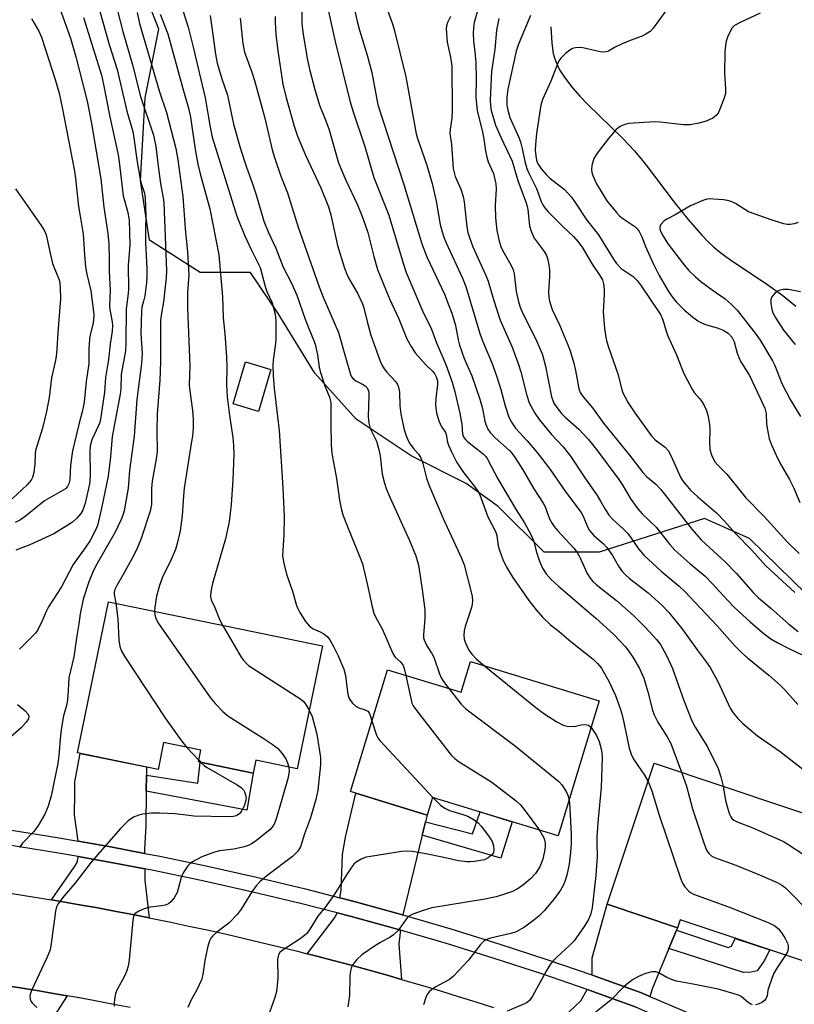
# Model space of a CAD drawing. Units: inches. Extents: x 1243769 to 1249769, y 553452 to 557453.
# Drawn here: x 1245751 to 1245957, y 556363 to 556625 of the extents above; entities that cross this region are included whole.
import ezdxf

# ---------------------------------------------------------------- set-up
doc = ezdxf.new("R2010")
doc.units = ezdxf.units.IN
doc.header["$MEASUREMENT"] = 0
for name, color, linetype in [('BLDG-Footprint', 5, 'Continuous'), ('CULTRL-Pad', 6, 'Continuous'), ('HYDRO-Single Line Stream', 4, 'Continuous'), ('NTRL-Trees', 3, 'Continuous'), ('TRANS-Driveway', 251, 'Continuous'), ('TRANS-Non Street Sidewalk', 7, 'Continuous'), ('TRANS-Road', 130, 'Continuous'), ('TRANS-Street Sidewalk', 7, 'Continuous'), ('Undefined', 1, 'Continuous')]:
    doc.layers.add(name, color=color, linetype=linetype)

msp = doc.modelspace()

# ---------------------------------------------------------------- linework, layer by layer
at = {"layer": 'BLDG-Footprint'}
for points, elevation in [([(1245831.83, 556458.6), (1245825.09, 556425.87), (1245814.03, 556428.14), (1245813.32, 556424.72), (1245798.8, 556427.71), (1245799.46, 556430.87), (1245789.54, 556432.91), (1245788.06, 556425.73), (1245766.6, 556430.14), (1245774.86, 556470.32)], 493.08), ([(1245871.19, 556454.39), (1245905.44, 556443.99), (1245894.53, 556408.08), (1245861.11, 556418.24), (1245859.69, 556413.58), (1245839.25, 556419.8), (1245849.1, 556452.22), (1245868.72, 556446.26)], 484.8), ([(1245973.32, 556409.57), (1245961.47, 556374.15), (1245926.97, 556385.69), (1245926.28, 556383.61), (1245907.54, 556389.87), (1245920.09, 556427.38)], 478.96)]:
    msp.add_lwpolyline(points, close=True, dxfattribs=dict(at, elevation=elevation))
at = {"layer": 'CULTRL-Pad'}
msp.add_lwpolyline([(1245818.08, 556532.12), (1245814.78, 556520.94), (1245808, 556522.94), (1245811.3, 556534.12)], close=True, dxfattribs=at)
at = {"layer": 'HYDRO-Single Line Stream'}
msp.add_lwpolyline([(1245892.59, 556623.24), (1245892.88, 556618.93), (1245893.23, 556616.16), (1245893.45, 556615.25), (1245893.87, 556614.02), (1245894.93, 556611.84), (1245896.35, 556609.62), (1245898.33, 556607.06), (1245900.3, 556604.82), (1245902.42, 556602.59), (1245911.64, 556593.63), (1245914.81, 556590.27), (1245917.65, 556586.77), (1245925.43, 556576.65), (1245929.11, 556572.03), (1245932.7, 556567.88), (1245934.42, 556566.1), (1245935.83, 556564.76), (1245937.83, 556563.13), (1245940.16, 556561.42), (1245950.33, 556554.62), (1245954.31, 556551.8), (1245957.8, 556548.98)], dxfattribs=at)
at = {"layer": 'NTRL-Trees'}
msp.add_lwpolyline([(1245987.26, 556446.33), (1245945.42, 556487.17), (1245933.49, 556492.46), (1245905.43, 556483.48), (1245890.78, 556483.48), (1245878.57, 556495.69), (1245870.03, 556501.79), (1245855.38, 556509.12), (1245840.73, 556518.88), (1245829.75, 556531.09), (1245819.98, 556546.96), (1245812.66, 556557.94), (1245799.23, 556557.94), (1245785.8, 556566.49), (1245783.36, 556582.36), (1245784.58, 556604.33), (1245788.24, 556622.64), (1245777.26, 556650.72)], dxfattribs=at)
at = {"layer": 'TRANS-Driveway'}
for points in [[(1245784.98, 556424.19), (1245784.92, 556419.94), (1245784.78, 556410.6), (1245784.47, 556404.61), (1245784.48, 556403.39), (1245774.91, 556405.22), (1245766.77, 556406.64), (1245765.79, 556413.67), (1245765.91, 556419.38), (1245765.91, 556422.41), (1245767.35, 556429.99), (1245785.01, 556426.36)], [(1245859.24, 556411.74), (1245858.38, 556408.25), (1245853.16, 556387.07), (1245853.16, 556387.02), (1245853.13, 556387.03), (1245840.22, 556390.58), (1245836.44, 556391.55), (1245836.82, 556393.63), (1245837.11, 556403.07), (1245837.93, 556407.73), (1245840.64, 556419.37), (1245859.69, 556413.58)], [(1245784.52, 556399.25), (1245784.55, 556396.25), (1245785.66, 556386.25), (1245781.74, 556387.02), (1245776.89, 556387.95), (1245772.03, 556388.86), (1245767.17, 556389.73), (1245762.3, 556390.57), (1245759.72, 556391.01), (1245765.76, 556399.72), (1245766.52, 556400.94), (1245766.81, 556402.34), (1245766.81, 556402.51), (1245774.18, 556401.23)], [(1245925.99, 556382.92), (1245924.01, 556378.12), (1245919.65, 556367.55), (1245918.96, 556365.32), (1245916.74, 556366.25), (1245904.15, 556370.81), (1245903.47, 556371.04), (1245903.57, 556371.51), (1245903.6, 556375.62), (1245907.54, 556389.87), (1245926.28, 556383.61)], [(1245852.56, 556382.96), (1245852.47, 556382.3), (1245852.12, 556379.27), (1245852.81, 556369.86), (1245848.98, 556370.96), (1245844.23, 556372.29), (1245839.46, 556373.6), (1245834.69, 556374.87), (1245829.91, 556376.12), (1245827.74, 556376.68), (1245834.9, 556386.05), (1245835.65, 556387.28), (1245835.7, 556387.54), (1245839.17, 556386.65), (1245852.02, 556383.12)], [(1245763.88, 556365.49), (1245758.36, 556356.97), (1245756.81, 556353.19), (1245756, 556353.34), (1245745.71, 556355.03), (1245738.84, 556356.01), (1245738.14, 556359.13), (1245734.37, 556370.13), (1245736.82, 556369.79), (1245741.7, 556369.09), (1245746.58, 556368.35), (1245751.46, 556367.59), (1245756.33, 556366.79), (1245761.19, 556365.96)], [(1245918.32, 556361.18), (1245918.25, 556360.44), (1245918.6, 556347.78), (1245914.64, 556349.29), (1245910.01, 556351.02), (1245905.37, 556352.72), (1245900.73, 556354.39), (1245896.07, 556356.04), (1245893.05, 556357.09), (1245900.54, 556364.12), (1245902.23, 556367.17), (1245902.8, 556366.98), (1245915.26, 556362.47)]]:
    msp.add_lwpolyline(points, close=True, dxfattribs=at)
at = {"layer": 'TRANS-Non Street Sidewalk'}
for points in [[(1245784.92, 556419.94), (1245784.98, 556424.19), (1245798.63, 556422.07), (1245799.24, 556427.62), (1245813.32, 556424.72), (1245811.67, 556414.88)], [(1245858.38, 556408.25), (1245859.24, 556411.74), (1245871.73, 556408.62), (1245873.73, 556414.4), (1245882.3, 556411.8), (1245879.3, 556402.15)], [(1245924.01, 556378.12), (1245925.99, 556382.92), (1245939.73, 556378.3), (1245940.64, 556378.7), (1245941.66, 556380.77), (1245950.88, 556377.69), (1245949.38, 556374.79), (1245947.47, 556372.17), (1245945.86, 556371.77), (1245943.85, 556371.67)]]:
    msp.add_lwpolyline(points, close=True, dxfattribs=at)
at = {"layer": 'TRANS-Road'}
for points in [[(1245747.67, 556392.93), (1245752.55, 556392.17), (1245757.43, 556391.39), (1245759.72, 556391.01), (1245762.3, 556390.57), (1245767.17, 556389.73), (1245772.03, 556388.86), (1245776.89, 556387.95), (1245781.74, 556387.02), (1245785.66, 556386.25), (1245786.59, 556386.07), (1245791.43, 556385.08), (1245796.26, 556384.06), (1245801.09, 556383.01), (1245805.91, 556381.94), (1245810.72, 556380.83), (1245815.53, 556379.7), (1245820.33, 556378.54), (1245825.13, 556377.34), (1245827.74, 556376.68), (1245829.91, 556376.12), (1245834.69, 556374.87), (1245839.46, 556373.6), (1245844.23, 556372.29), (1245848.98, 556370.96), (1245852.81, 556369.86), (1245853.73, 556369.59), (1245858.47, 556368.2), (1245863.2, 556366.78), (1245867.92, 556365.33), (1245872.63, 556363.85), (1245877.34, 556362.35)], [(1245780.59, 556362.34), (1245775.75, 556363.29), (1245770.9, 556364.21), (1245766.05, 556365.1), (1245763.88, 556365.49), (1245761.19, 556365.96), (1245756.33, 556366.79), (1245751.46, 556367.59), (1245746.58, 556368.35)]]:
    msp.add_lwpolyline(points, dxfattribs=at)
at = {"layer": 'TRANS-Street Sidewalk'}
for points in [[(1245748.5, 556409.62), (1245761.72, 556407.53), (1245766.77, 556406.64), (1245774.91, 556405.22), (1245784.48, 556403.39), (1245788.06, 556402.71), (1245801.17, 556399.98), (1245814.23, 556397.05), (1245827.25, 556393.92), (1245836.44, 556391.55), (1245840.22, 556390.58), (1245853.13, 556387.03), (1245853.16, 556387.02), (1245865.98, 556383.28), (1245878.77, 556379.32), (1245891.49, 556375.16), (1245903.47, 556371.04), (1245904.15, 556370.81), (1245916.74, 556366.25), (1245918.96, 556365.32), (1245932.98, 556359.4)], [(1245915.26, 556362.47), (1245902.8, 556366.98), (1245902.23, 556367.17), (1245890.2, 556371.31), (1245877.54, 556375.45), (1245864.81, 556379.39), (1245852.56, 556382.96), (1245852.02, 556383.12), (1245839.17, 556386.65), (1245835.7, 556387.54), (1245826.27, 556389.98), (1245813.31, 556393.1), (1245800.31, 556396.01), (1245787.27, 556398.72), (1245784.52, 556399.25), (1245774.18, 556401.23), (1245766.81, 556402.51), (1245761.06, 556403.52), (1245747.9, 556405.61)]]:
    msp.add_lwpolyline(points, dxfattribs=at)
at = {"layer": 'Undefined'}
for p, q in [((1245795.61, 556431.66, 494), (1245798.9, 556428.16, 494)), ((1245798.9, 556428.16, 494), (1245799.47, 556427.57, 494))]:
    msp.add_line(p, q, dxfattribs=at)
for points, elevation in [([(1245837.49, 556640.66), (1245841.05, 556624.64), (1245841.65, 556622.34), (1245843.67, 556615.75), (1245844.95, 556611.13), (1245846.58, 556602.51), (1245853.45, 556581.31), (1245858.22, 556565.5), (1245859.55, 556562.06), (1245864.24, 556552.13), (1245865.3, 556549.55), (1245866.22, 556547.04), (1245867.19, 556543.77), (1245867.9, 556539.99), (1245868.25, 556538.57), (1245869.5, 556535.03), (1245871.53, 556530.41), (1245873.68, 556524.19), (1245874.37, 556521.73), (1245874.99, 556518.38), (1245875.33, 556517.28), (1245875.8, 556516.23), (1245876.45, 556515.35), (1245877.78, 556513.94), (1245881.54, 556510.56), (1245882.18, 556509.83), (1245883.05, 556508.61), (1245885.12, 556505.43), (1245888.08, 556500.33), (1245890.58, 556496.51), (1245891.05, 556495.53), (1245892.25, 556492.37), (1245892.9, 556491.13), (1245893.45, 556490.33), (1245894.38, 556489.23), (1245898.66, 556484.59), (1245899.62, 556483.39), (1245900.29, 556482.18), (1245902.28, 556477.81), (1245903.01, 556476.61), (1245903.8, 556475.73), (1245904.67, 556474.93), (1245910.05, 556470.65), (1245914.65, 556466.61), (1245917.71, 556463.57), (1245920.74, 556460.28), (1245921.74, 556458.98), (1245923.39, 556456.05), (1245925, 556452.6), (1245927.97, 556444.04), (1245930.08, 556438.64), (1245930.98, 556436.97), (1245934.25, 556431.76), (1245937.08, 556425.95), (1245937.85, 556423.72), (1245938.44, 556421.24)], 476), ([(1245831.42, 556636.22), (1245835.17, 556619.34), (1245839.13, 556603.6), (1245839.99, 556600.61), (1245843.04, 556591.44), (1245845.46, 556583.19), (1245849.44, 556573.15), (1245853.27, 556560.38), (1245854.1, 556557.87), (1245858.46, 556547.72), (1245860.78, 556542.86), (1245862.14, 556539.22), (1245864.64, 556533.45), (1245866.34, 556528.69), (1245867.05, 556526.18), (1245868.31, 556520.8), (1245868.92, 556517.59), (1245869.11, 556514.94), (1245869.41, 556514.05), (1245869.84, 556513.44), (1245870.45, 556512.86), (1245874.59, 556509.69), (1245875.29, 556508.96), (1245875.75, 556508.28), (1245878.47, 556503.04), (1245883.36, 556494.76), (1245885.54, 556491.29), (1245887.3, 556488.23), (1245887.94, 556486.61), (1245888.73, 556483.52), (1245889.57, 556481.12), (1245890.35, 556479.28), (1245891.35, 556477.7), (1245892.63, 556476.26), (1245894.58, 556474.45), (1245904.57, 556465.93), (1245909.29, 556461.67), (1245910.89, 556460.05), (1245912.36, 556458.41), (1245913.24, 556457.3), (1245914.43, 556455.61), (1245916.14, 556452.58), (1245917.33, 556450.02), (1245918.42, 556446.36), (1245919.66, 556441.51), (1245920.1, 556440.22), (1245921.07, 556438.25), (1245923.53, 556434.41), (1245924.49, 556432.6), (1245927.35, 556424.95)], 478), ([(1245793.16, 556632.41), (1245796.07, 556623.14), (1245797.51, 556617.53), (1245800.55, 556604.4), (1245801.91, 556596.52), (1245802.48, 556593.86), (1245808.99, 556572.92), (1245811.04, 556567.84), (1245812.8, 556564.05), (1245815.18, 556559.23), (1245815.62, 556557.92), (1245816.52, 556554.18), (1245817.01, 556552.86), (1245818.39, 556549.8), (1245819.2, 556546.79), (1245819.38, 556545.08), (1245819.39, 556540.14), (1245819.29, 556538.99), (1245818.64, 556534.59), (1245818.61, 556533.14), (1245818.69, 556530.47), (1245818.93, 556527.07), (1245820.25, 556515.85), (1245821.26, 556500.63), (1245821.59, 556492.96), (1245821.49, 556488.04), (1245821.21, 556482.61), (1245821.32, 556481.48), (1245821.63, 556480.1), (1245822.36, 556477.35), (1245823.85, 556473.12), (1245824.91, 556469.3), (1245825.22, 556468.49), (1245825.76, 556467.43), (1245827.28, 556465.02), (1245828.33, 556463.81), (1245829.37, 556463.07), (1245831.18, 556462.32), (1245832.17, 556461.78), (1245833.07, 556461.09), (1245833.78, 556460.2), (1245834.77, 556458.43), (1245836.02, 556455.91), (1245837.5, 556452.38), (1245837.89, 556450.66), (1245838.45, 556446.24), (1245838.62, 556445.38), (1245838.89, 556444.56), (1245839.7, 556443.42), (1245840.74, 556442.47), (1245841.51, 556442.09), (1245843.18, 556441.58), (1245843.88, 556441.19), (1245844.19, 556440.8), (1245844.43, 556440.31), (1245844.98, 556438.67)], 488), ([(1245761.5, 556629.36), (1245764.71, 556620.22), (1245766.14, 556615.31), (1245769.18, 556603.45), (1245770.36, 556597.5), (1245772.8, 556582.86), (1245773.64, 556575.32), (1245774.69, 556568.28), (1245774.97, 556565.44), (1245775.07, 556561.62), (1245775.05, 556558.17), (1245775.3, 556553.17), (1245775.15, 556549), (1245775.25, 556548.02), (1245775.86, 556544.8), (1245775.91, 556543.68), (1245775.84, 556542.29), (1245775.31, 556538.84), (1245774.85, 556534.8), (1245774.03, 556529.98), (1245773.84, 556526.1), (1245772.76, 556518.89), (1245772.54, 556518.04), (1245772.23, 556517.24), (1245770.39, 556513.4), (1245769.94, 556511.77), (1245769.85, 556510.21), (1245770.01, 556504.35), (1245769.86, 556502.12), (1245769.55, 556500.42), (1245768.62, 556496.52), (1245768.03, 556494.72), (1245767.49, 556493.81), (1245766.46, 556492.59), (1245765.26, 556491.52), (1245764.08, 556490.69), (1245760.32, 556488.42), (1245753.96, 556485.44), (1245750.23, 556484.01)], 500), ([(1245873.49, 556629.04), (1245872.2, 556624.44), (1245871.99, 556622.97), (1245871.89, 556621.48), (1245872, 556619.54), (1245872.45, 556615.83), (1245872.6, 556613.58), (1245872.7, 556609.5), (1245872.64, 556604.54), (1245872.95, 556600.95), (1245874.39, 556595.29), (1245874.74, 556593.37), (1245875.18, 556590.23), (1245875.51, 556588.58), (1245875.93, 556587.3), (1245877.3, 556584.23), (1245877.96, 556581.52), (1245878.04, 556580.13), (1245877.78, 556575.74), (1245877.89, 556572.46), (1245878.2, 556569.05), (1245878.83, 556566.21), (1245879.25, 556564.85), (1245879.79, 556563.63), (1245881.92, 556559.96), (1245882.53, 556558.64), (1245882.79, 556557.51), (1245883.39, 556552.86), (1245884, 556550.06), (1245884.52, 556548.42), (1245885.21, 556546.81), (1245888.59, 556540.13), (1245889.74, 556537.55), (1245890.33, 556535.99), (1245891.12, 556532.95), (1245892.8, 556524.85), (1245893.02, 556524.08), (1245893.4, 556523.18), (1245894.14, 556521.96), (1245895.42, 556520.36), (1245896.42, 556519.4), (1245900.02, 556516.26), (1245902.57, 556513.5), (1245904.71, 556510.8), (1245910.71, 556502.87), (1245911.56, 556501.55), (1245913.83, 556497.62), (1245915.71, 556495), (1245916.88, 556493.66), (1245920.59, 556490.15), (1245924.23, 556485.56), (1245925.56, 556484.06), (1245929.53, 556480.48), (1245933.67, 556477.1), (1245935.54, 556475.17), (1245939.53, 556470.79), (1245941.37, 556468.92), (1245945.72, 556464.91), (1245949.38, 556461.81), (1245951.16, 556460.49), (1245952.8, 556459.46), (1245955.89, 556457.87), (1245959.31, 556456.3)], 470), ([(1245772.48, 556627.65), (1245775.03, 556618.58), (1245777.13, 556611.93), (1245779.7, 556600.86), (1245781.3, 556595.43), (1245781.71, 556593.14), (1245782.42, 556587.9), (1245783.3, 556582.74), (1245783.59, 556581.58), (1245784.42, 556579.05), (1245784.66, 556577.67), (1245784.79, 556573.09), (1245784.7, 556569.34), (1245784.71, 556565.75), (1245785.07, 556558.98), (1245785.09, 556556.97), (1245784.97, 556555.22), (1245784.49, 556551.7), (1245784.22, 556550.25), (1245783.76, 556548.72), (1245783.61, 556547.59), (1245783.49, 556541.68), (1245783.8, 556536.32), (1245783.63, 556533.67), (1245782.44, 556524.16), (1245781.7, 556514.4), (1245780.48, 556505.2), (1245780.1, 556500.5), (1245779.06, 556494.53), (1245778.72, 556493.37), (1245778.23, 556492.16), (1245776.62, 556488.86), (1245771.5, 556479.87), (1245770.57, 556478.05), (1245769.61, 556475.65), (1245768.1, 556470.96), (1245767.33, 556467.06), (1245767.01, 556464.42), (1245766.45, 556461.28), (1245765.65, 556455.68), (1245764.29, 556450.06), (1245764.16, 556446.72), (1245763.92, 556444.13), (1245763.69, 556442.76), (1245762.89, 556440), (1245762.36, 556436.88), (1245762.11, 556434.87), (1245761.64, 556429.36), (1245761.38, 556427.32), (1245759.61, 556418.7), (1245758.79, 556415.92), (1245757.89, 556413.79), (1245756.04, 556410.58), (1245754.88, 556409.14), (1245751.98, 556406.12), (1245751.16, 556404.98)], 496), ([(1245777.25, 556627.49), (1245778.65, 556622.01), (1245781.21, 556613.17), (1245783.36, 556604.72), (1245786.84, 556594.42), (1245787.5, 556591.39), (1245788.05, 556586.21), (1245788.73, 556581.59), (1245789.43, 556577.8), (1245789.61, 556576.41), (1245790.29, 556558.38), (1245790.19, 556556.45), (1245789.49, 556550.07), (1245788.88, 556546.53), (1245788.71, 556545.06), (1245788.72, 556534.18), (1245788.52, 556529.24), (1245787.78, 556520.29), (1245787.72, 556515.9), (1245787.79, 556510.2), (1245787.55, 556508.32), (1245786.5, 556502.42), (1245786.34, 556500.41), (1245786.28, 556496.19), (1245785.98, 556494.4), (1245783.59, 556487.17), (1245782.6, 556484.72), (1245781.47, 556482.38), (1245778.79, 556477.54), (1245777.08, 556474.64), (1245776.57, 556473.55), (1245776.38, 556472.81), (1245776.37, 556472.27), (1245776.84, 556469.91)], 494), ([(1245782.5, 556627.08), (1245783.08, 556624.18), (1245788.44, 556605.93), (1245790.33, 556600.45), (1245792.78, 556590.88), (1245793.33, 556587.86), (1245794.66, 556578.08), (1245795.23, 556569.59), (1245795.92, 556563.29), (1245796.21, 556557.25), (1245795.88, 556552.55), (1245795.88, 556548.44), (1245796.54, 556533.03), (1245796.37, 556527.9), (1245796.57, 556525.67), (1245797.26, 556521.2), (1245797.4, 556518.89), (1245797.35, 556516.47), (1245797.19, 556514.4), (1245796.99, 556512.92), (1245795.01, 556500.51), (1245794.79, 556498.48), (1245794.51, 556493.21), (1245793.93, 556489.17), (1245793.14, 556485.82), (1245792.66, 556484.18), (1245791.52, 556481.6), (1245789.24, 556476.85), (1245788.46, 556474.62), (1245787.66, 556471.77), (1245787.16, 556468.88), (1245787.08, 556467.81)], 492), ([(1245788.63, 556626.61), (1245790.66, 556621.35), (1245794.64, 556606.87), (1245796.19, 556601.59), (1245796.64, 556599.18), (1245797.9, 556590.61), (1245798.66, 556586.71), (1245799.26, 556584.18), (1245801.85, 556574.85), (1245804.22, 556562.61), (1245805.21, 556551.45), (1245805.4, 556545.84), (1245805.85, 556541.6), (1245806.3, 556535.43), (1245806.37, 556532.82), (1245806.28, 556528.01), (1245806.46, 556524.81), (1245807.04, 556519.87), (1245807.97, 556513.99), (1245808.16, 556511.91), (1245808.19, 556509.53), (1245807.92, 556502.71), (1245807.52, 556496.17), (1245807, 556491.58), (1245806, 556487.03), (1245802.53, 556475.19), (1245802.17, 556473.53), (1245801.99, 556472.15), (1245802.01, 556471.61), (1245802.22, 556470.8), (1245803.2, 556468.75), (1245804.48, 556465.46), (1245805.2, 556464.08)], 490), ([(1245826.3, 556628.51), (1245826.34, 556624.03), (1245826.64, 556621.31), (1245827.77, 556614.85), (1245828.42, 556611.63), (1245829.73, 556606.57), (1245831.05, 556602.45), (1245832.74, 556598.21), (1245833.59, 556595.81), (1245836, 556587.33), (1245836.65, 556585.57), (1245838, 556582.45), (1245841.15, 556575.86), (1245842.56, 556572.37), (1245843.85, 556568.57), (1245845.47, 556562.14), (1245846.46, 556558.73), (1245849.68, 556550.94), (1245852.12, 556545.61), (1245854.29, 556540.25), (1245855.4, 556538.19), (1245856.51, 556536.49), (1245859.21, 556533.44), (1245861.19, 556531.53), (1245861.68, 556530.9), (1245862.07, 556530.13), (1245862.4, 556529.04), (1245862.46, 556528.11), (1245861.95, 556524.41), (1245861.91, 556522.65), (1245862.14, 556520.58), (1245862.81, 556518.41), (1245863.49, 556516.87), (1245864.28, 556515.77), (1245864.52, 556515.31), (1245864.69, 556514.77), (1245865.06, 556512.77), (1245865.31, 556511.99), (1245866.11, 556510.2), (1245867.53, 556507.36), (1245869.18, 556504.93), (1245872.55, 556500.6), (1245873.21, 556499.64), (1245873.67, 556498.77), (1245875.85, 556492.95), (1245877.96, 556488.86), (1245878.21, 556487.89), (1245878.6, 556485.23), (1245878.88, 556484.08), (1245879.83, 556481.6), (1245880.82, 556479.48), (1245882.45, 556476.73), (1245886.73, 556470.65), (1245888.7, 556468.16), (1245890.38, 556466.19), (1245892.53, 556464.19), (1245894.81, 556462.38), (1245897.91, 556459.76), (1245903.86, 556455.06), (1245905.04, 556453.89), (1245906.02, 556452.61), (1245908.08, 556449), (1245909.02, 556447.1), (1245909.78, 556445.34), (1245911.05, 556441.88), (1245911.47, 556440.49), (1245912.03, 556438.17), (1245913.47, 556431.37), (1245913.97, 556429.75), (1245914.6, 556428.48), (1245917.54, 556424.18), (1245918.47, 556422.53)], 480), ([(1245848.82, 556628.36), (1245850.45, 556624.03), (1245850.91, 556622.51), (1245854.01, 556609.99), (1245856.76, 556594.8), (1245857.13, 556593.55), (1245859.53, 556586.69), (1245861.03, 556581.56), (1245862.06, 556576.92), (1245863.11, 556570.69), (1245863.63, 556568.7), (1245864.1, 556567.32), (1245864.73, 556565.81), (1245869.06, 556556.37), (1245869.95, 556554.2), (1245873.67, 556541.66), (1245874.37, 556539.75), (1245876.84, 556533.84), (1245878.14, 556530.42), (1245879.31, 556526.79), (1245880.43, 556522.43), (1245881.41, 556519.39), (1245882.08, 556518.13), (1245883.22, 556516.47), (1245886.32, 556513.1), (1245888.82, 556510.15), (1245890.12, 556508.55), (1245892.37, 556505.52), (1245896.55, 556499.45), (1245900.63, 556494.05), (1245901.16, 556493.09), (1245902.36, 556490.25), (1245902.91, 556489.25), (1245904.04, 556487.94), (1245906.5, 556485.83), (1245907.47, 556484.75), (1245909.02, 556482.63), (1245910.61, 556479.76), (1245911.65, 556478.25), (1245912.44, 556477.45), (1245913.54, 556476.51), (1245918.44, 556472.71), (1245922.13, 556469.38), (1245923.97, 556467.46), (1245927.46, 556463.19), (1245931.48, 556457.51), (1245933.93, 556454.36), (1245934.98, 556452.84), (1245937.05, 556449.08), (1245940.33, 556441.99), (1245941.12, 556440.77), (1245942.41, 556439.16), (1245943.66, 556437.91), (1245947.6, 556434.69), (1245953.57, 556430.44), (1245960.83, 556424.9)], 474), ([(1245923.18, 556627.55), (1245919.77, 556622.87), (1245918.99, 556622.02), (1245917.89, 556621.26), (1245916.88, 556620.79), (1245913.65, 556619.59), (1245911.54, 556618.69), (1245909.72, 556617.84), (1245907.95, 556616.82), (1245907.28, 556616.56), (1245906.58, 556616.48), (1245905.72, 556616.59), (1245901.09, 556617.69), (1245900.25, 556617.74), (1245899.15, 556617.64), (1245898.36, 556617.46), (1245897.61, 556617.08), (1245896.49, 556616.14), (1245895.23, 556614.88), (1245894.73, 556614.18), (1245894.25, 556613.17), (1245892.54, 556608.8), (1245890.4, 556603.95), (1245889.93, 556602.39), (1245888.74, 556594.89), (1245888.49, 556591.94), (1245888.45, 556590.46), (1245888.55, 556588.98), (1245888.74, 556587.82), (1245889.07, 556586.95), (1245890.1, 556585.37), (1245891.34, 556583.93), (1245892.34, 556583.02), (1245896.19, 556579.95), (1245898.06, 556577.91), (1245899.07, 556576.53), (1245902.14, 556571.84), (1245905.29, 556567.9), (1245909.24, 556561.48), (1245910.06, 556560.26), (1245911.32, 556558.97), (1245914.45, 556556.82), (1245915.57, 556555.77), (1245916.63, 556554.34), (1245921.77, 556546.69), (1245922.41, 556545.34), (1245923.25, 556542.29), (1245923.61, 556541.24), (1245926.06, 556535.96), (1245927.41, 556532.37), (1245928, 556531.04), (1245930.26, 556526.67), (1245930.75, 556525.97), (1245932.27, 556524.28), (1245932.79, 556523.59), (1245933.37, 556522.56), (1245933.98, 556521.22), (1245934.46, 556519.59), (1245934.82, 556517.43), (1245934.86, 556516.03), (1245934.77, 556512.79), (1245934.93, 556510.78), (1245935.33, 556509.39), (1245936.26, 556507.56), (1245936.98, 556506.69), (1245939.42, 556504.29), (1245943.37, 556499.27), (1245944.51, 556497.93), (1245949.32, 556492.96), (1245955.46, 556486.23), (1245958.71, 556483.16)], 464), ([(1245948.33, 556626.92), (1245943.01, 556624.43), (1245941.48, 556623.59), (1245940.88, 556623.03), (1245940.19, 556621.81), (1245939.63, 556620.49), (1245939.28, 556619.4), (1245939.09, 556618.27), (1245938.93, 556616.54), (1245938.84, 556610.92), (1245939.1, 556606.78), (1245939.02, 556605.49), (1245938.64, 556604.13), (1245937.59, 556601.34), (1245937.1, 556600.27), (1245936.71, 556599.73), (1245935.73, 556598.97), (1245933.88, 556598.19), (1245931.94, 556597.59), (1245929.65, 556597.17), (1245927.92, 556597.19), (1245921.6, 556597.88), (1245920.15, 556597.94), (1245913.35, 556597.51), (1245912.24, 556597.29), (1245911.05, 556596.77), (1245909.98, 556595.93), (1245907.9, 556593.53), (1245904.91, 556589.67), (1245904.44, 556588.96), (1245904.06, 556588.21), (1245903.48, 556586.37), (1245903.38, 556585.3), (1245903.51, 556584.49), (1245903.76, 556583.68), (1245904.73, 556581.53), (1245907.45, 556576.99), (1245910.02, 556573.84), (1245910.82, 556573), (1245911.46, 556572.44), (1245914.9, 556570.15), (1245915.54, 556569.5), (1245916.06, 556568.79), (1245916.79, 556567.43), (1245917.8, 556564.84), (1245919.73, 556560.44), (1245921.39, 556557.11), (1245923.9, 556552.81), (1245924.88, 556551.41), (1245925.97, 556550.06), (1245928.03, 556547.94), (1245930.31, 556546.08), (1245931.73, 556545.04), (1245932.71, 556544.5), (1245933.74, 556544.06), (1245937.07, 556543.07), (1245938.4, 556542.59), (1245939.81, 556541.72), (1245940.77, 556540.66), (1245941.4, 556539.44), (1245942.15, 556536.41), (1245942.76, 556534.88), (1245943.28, 556533.89), (1245945.44, 556530.46), (1245949.5, 556521.81), (1245949.85, 556520.42), (1245950.01, 556517.55), (1245950.39, 556515.04), (1245950.7, 556513.68), (1245951.33, 556512.03), (1245952.53, 556509.32), (1245953.52, 556507.31), (1245956.06, 556502.8), (1245957.27, 556500.49), (1245958.81, 556496.72)], 462), ([(1245754.39, 556625.45), (1245755.06, 556624.19), (1245756.36, 556622.06), (1245757.05, 556620.47), (1245760.68, 556609.21), (1245761.71, 556605.58), (1245762.63, 556601.32), (1245765.84, 556584.84), (1245766.11, 556582.88), (1245766.49, 556578.76), (1245766.92, 556575.5), (1245767.29, 556572.85), (1245768.09, 556568.11), (1245768.44, 556562.56), (1245768.73, 556559.35), (1245769.11, 556557.43), (1245770.16, 556553.03), (1245770.95, 556546.73), (1245770.86, 556545.25), (1245770.68, 556544.06), (1245769.98, 556541.34), (1245769.8, 556540.2), (1245769.63, 556537.56), (1245769.64, 556533.7), (1245768.91, 556528.91), (1245768.42, 556523.44), (1245767.96, 556521.17), (1245766.97, 556517.51), (1245765.28, 556510.45), (1245764.71, 556506.66), (1245764.55, 556502.71), (1245764.34, 556501.64), (1245763.98, 556500.96), (1245763.39, 556500.38), (1245757.85, 556497.16), (1245752.7, 556492.97), (1245751.42, 556492.11), (1245750, 556491.42)], 502), ([(1245768.25, 556625.75), (1245772.98, 556610.37), (1245773.52, 556607.95), (1245775.19, 556599.34), (1245777.4, 556589.19), (1245777.69, 556587.37), (1245778.76, 556578.33), (1245779.9, 556574.18), (1245780.32, 556571.89), (1245780.51, 556565.16), (1245780.12, 556559.73), (1245780.22, 556553.55), (1245780.13, 556552.29), (1245779.58, 556548.21), (1245779.45, 556539.19), (1245779.35, 556537.04), (1245778.27, 556530.78), (1245778.14, 556526.92), (1245778, 556525.58), (1245775.86, 556514.31), (1245775.41, 556508.87), (1245774.75, 556503.71), (1245773.04, 556495.2), (1245771.92, 556490.59), (1245771.33, 556489.14), (1245769.98, 556486.6), (1245768.65, 556484.63), (1245765.46, 556480.25), (1245762.34, 556474.31), (1245758.93, 556468.97), (1245758.3, 556467.73), (1245756.94, 556464.64), (1245755.9, 556462.62), (1245755.42, 556461.93), (1245754.85, 556461.3), (1245751.17, 556457.7)], 498), ([(1245801.94, 556626.31), (1245803.36, 556615.97), (1245803.81, 556613.59), (1245805.03, 556609.44), (1245806.5, 556605.04), (1245808.17, 556597.39), (1245810, 556590.79), (1245811.6, 556585.96), (1245813.12, 556581.77), (1245814.2, 556578.52), (1245816.22, 556571.54), (1245817.38, 556568.73), (1245819.42, 556564.38), (1245821.31, 556559.34), (1245823.53, 556555.06), (1245825.01, 556551.91), (1245827.23, 556545.46), (1245828.16, 556543), (1245829.44, 556539.99), (1245829.82, 556538.87), (1245830.44, 556536.04), (1245830.96, 556532.71), (1245831.2, 556531.61), (1245832.41, 556527.75), (1245833.65, 556524.71), (1245833.99, 556523.35), (1245834.07, 556522.19), (1245834.03, 556517.1), (1245834.13, 556512.31), (1245834.24, 556510.53), (1245834.49, 556508.76), (1245835.51, 556503.08), (1245836.33, 556497.38), (1245836.8, 556495.11), (1245837.24, 556493.44), (1245838.35, 556490.47), (1245841.69, 556482.47), (1245842.43, 556480.38), (1245843.72, 556475.07), (1245845.03, 556468.95), (1245845.5, 556467.29), (1245846.05, 556466.13), (1245847.71, 556463.11), (1245850.56, 556456.51), (1245851.18, 556455.6), (1245852.64, 556454.26), (1245853.3, 556453.34), (1245853.59, 556452.53), (1245854.01, 556450.73)], 486), ([(1245809.87, 556625.52), (1245810.62, 556618.8), (1245811.02, 556616.53), (1245812.95, 556611.48), (1245813.74, 556608.94), (1245816.34, 556599.28), (1245818.45, 556590.5), (1245819.1, 556588.25), (1245820.71, 556583.54), (1245822.49, 556579.1), (1245825.38, 556569.95), (1245830.89, 556554.11), (1245831.97, 556551.37), (1245836.04, 556541.93), (1245837.97, 556535.41), (1245839.23, 556530.8), (1245839.53, 556530.16), (1245840.01, 556529.58), (1245840.64, 556529.11), (1245842.28, 556528.28), (1245843.15, 556527.73), (1245843.66, 556527.23), (1245843.98, 556526.61), (1245844.11, 556526.07), (1245844.17, 556525.2), (1245844.01, 556519.58), (1245844.1, 556517.86), (1245844.52, 556516.39), (1245846.16, 556513.04), (1245846.84, 556510.83), (1245847.17, 556509.14), (1245847.72, 556504.28), (1245848.31, 556501.82), (1245848.75, 556500.48), (1245849.75, 556498.12), (1245855.01, 556486.61), (1245856.63, 556482.5), (1245857.33, 556480.02), (1245858.38, 556473.57), (1245859.05, 556468.16), (1245859.05, 556465.79), (1245858.66, 556461.62), (1245858.7, 556460.76), (1245858.84, 556460.19), (1245859.54, 556458.57), (1245860.94, 556456.52), (1245861.47, 556455.55), (1245862.95, 556451.12), (1245863.39, 556450.06), (1245864.02, 556449.08), (1245865.43, 556447.26)], 484), ([(1245819.24, 556625.98), (1245819.19, 556624.57), (1245819.43, 556621.25), (1245819.9, 556616.88), (1245821.28, 556608.02), (1245822.03, 556604.75), (1245824.27, 556596.82), (1245825.15, 556594.17), (1245827.27, 556589.08), (1245831.35, 556580.41), (1245833.41, 556575.39), (1245834.04, 556573.24), (1245835.79, 556565.07), (1245837.68, 556559.04), (1245838.25, 556557.48), (1245838.8, 556556.3), (1245841.16, 556552.4), (1245842.46, 556549.56), (1245842.81, 556548.49), (1245843.69, 556544.89), (1245844.68, 556541.25), (1245847.18, 556534.32), (1245847.71, 556533.13), (1245848.25, 556532.24), (1245848.96, 556531.36), (1245851.31, 556528.84), (1245851.76, 556528.15), (1245852.06, 556527.41), (1245852.33, 556526.09), (1245852.41, 556522.44), (1245852.65, 556520.32), (1245853.48, 556516.4), (1245854.05, 556514.48), (1245854.62, 556513.18), (1245855.18, 556512.22), (1245856.01, 556511.12), (1245857.38, 556509.59), (1245858, 556508.6), (1245858.52, 556507.12), (1245859.45, 556503.2), (1245860.1, 556501.38), (1245863.91, 556492.45), (1245868.77, 556481.94), (1245869.48, 556480.18), (1245871.4, 556472.84), (1245871.64, 556471.7), (1245871.73, 556470.52), (1245871.67, 556469.64), (1245871.48, 556468.79), (1245869.82, 556463.7), (1245869.52, 556462.55), (1245869.44, 556461.43), (1245869.55, 556460.32), (1245869.77, 556459.54), (1245870.2, 556458.55), (1245870.8, 556457.45), (1245871.56, 556456.37), (1245872.79, 556455.02), (1245874.91, 556453.26)], 482), ([(1245865.86, 556625.99), (1245865.09, 556624.38), (1245864.83, 556623.55), (1245864.75, 556622.7), (1245865.02, 556619.2), (1245865.91, 556615.15), (1245866.21, 556612.82), (1245866.33, 556601.01), (1245866.23, 556598.95), (1245865.8, 556596.04), (1245865.72, 556594.93), (1245866.14, 556591.94), (1245866.6, 556585.57), (1245866.82, 556584.48), (1245867.15, 556583.45), (1245868.63, 556580.05), (1245869.23, 556578.13), (1245869.48, 556576.7), (1245870.21, 556570.02), (1245870.48, 556568.58), (1245870.89, 556567.19), (1245871.85, 556564.73), (1245875.41, 556556.93), (1245875.87, 556555.59), (1245877.28, 556550.72), (1245879.13, 556545.21), (1245882.25, 556538.04), (1245883.99, 556533.45), (1245884.62, 556531.5), (1245886.2, 556525.17), (1245886.85, 556523.21), (1245888.33, 556520.47), (1245889.46, 556518.83), (1245892.73, 556514.8), (1245895.83, 556511.55), (1245897.77, 556509.06), (1245901.67, 556503.24), (1245904.88, 556498.61), (1245905.84, 556497.09), (1245907.12, 556494.75), (1245908.09, 556493.3), (1245909.06, 556492.24), (1245911.83, 556489.69), (1245913.08, 556488.43), (1245913.79, 556487.52), (1245915.94, 556484.43), (1245917.4, 556482.64), (1245921.93, 556478.48), (1245926.77, 556474.42), (1245928.27, 556473.05), (1245936.83, 556463.91), (1245941.56, 556458.56), (1245943.37, 556456.75), (1245944.92, 556455.4), (1245950.59, 556450.81), (1245953.58, 556448.15), (1245954.8, 556446.93), (1245958.27, 556443.01)], 472), ([(1245878.7, 556625.44), (1245878.09, 556622.37), (1245877.69, 556617.19), (1245876.78, 556611.4), (1245876.47, 556603.71), (1245876.52, 556602.35), (1245876.72, 556600.97), (1245877.87, 556597.12), (1245879.24, 556593.92), (1245882.3, 556587.55), (1245883.78, 556582.41), (1245886.13, 556576.21), (1245886.47, 556574.63), (1245886.92, 556570.33), (1245887.32, 556568.9), (1245888.17, 556567), (1245890.83, 556563.45), (1245891.39, 556562.42), (1245891.7, 556561.61), (1245892.06, 556559.94), (1245892.23, 556558.53), (1245892.22, 556556.85), (1245891.96, 556552.68), (1245892.07, 556551.34), (1245892.26, 556550.26), (1245892.95, 556548.1), (1245894.88, 556543.98), (1245897.14, 556538.65), (1245897.75, 556537.04), (1245898.69, 556533.81), (1245899.12, 556531.84), (1245899.91, 556527.53), (1245900.12, 556526.7), (1245900.41, 556525.98), (1245901.21, 556524.82), (1245903.66, 556521.88), (1245906.61, 556517.79), (1245913.52, 556509.33), (1245917.09, 556504.73), (1245918.07, 556503.65), (1245920.49, 556501.63), (1245921.89, 556500.18), (1245930.08, 556489.62), (1245932.69, 556486.72), (1245938.98, 556480.9), (1245941.98, 556477.79), (1245946.44, 556472.74), (1245947.82, 556471.39), (1245951.17, 556468.58), (1245955.95, 556464.32), (1245958.43, 556462.39)], 468), ([(1245887.15, 556626.31), (1245883.98, 556618.66), (1245883.34, 556616.79), (1245881.16, 556606.68), (1245880.89, 556604.53), (1245880.91, 556602.51), (1245881.12, 556601.08), (1245881.7, 556599.14), (1245884.12, 556593.66), (1245884.62, 556592.31), (1245884.98, 556590.9), (1245885.65, 556587.45), (1245886.21, 556585.55), (1245886.66, 556584.48), (1245888.77, 556580.29), (1245890.05, 556576.81), (1245890.49, 556575.86), (1245890.92, 556575.19), (1245891.91, 556574.08), (1245895.69, 556570.24), (1245898.61, 556567.45), (1245899.75, 556566.18), (1245900.89, 556564.61), (1245903.6, 556560.12), (1245905.66, 556557.13), (1245906.31, 556555.96), (1245906.59, 556554.9), (1245906.79, 556553.25), (1245906.8, 556552.11), (1245906.57, 556548.88), (1245906.55, 556547.41), (1245906.9, 556542.97), (1245907.25, 556540.61), (1245907.51, 556539.45), (1245907.92, 556538.08), (1245910.5, 556530.69), (1245911.49, 556526.71), (1245911.85, 556525.7), (1245912.32, 556524.72), (1245913.17, 556523.25), (1245914.95, 556520.55), (1245919.26, 556514.58), (1245920.37, 556513.4), (1245922.98, 556511.41), (1245923.82, 556510.52), (1245924.52, 556509.24), (1245927.17, 556503.31), (1245927.77, 556502.34), (1245928.84, 556501.02), (1245929.78, 556500.03), (1245931.7, 556498.24), (1245936.63, 556493.94), (1245938.79, 556491.72), (1245941.7, 556488.44), (1245946.08, 556484.02), (1245949.81, 556479.83), (1245957.5, 556472.75)], 466), ([(1245750.1, 556580.13), (1245756.98, 556570.44), (1245757.82, 556568.98), (1245758.25, 556567.95), (1245758.49, 556567.14), (1245759.39, 556562.62), (1245759.96, 556560.29), (1245761.33, 556557.03), (1245761.72, 556555.91), (1245761.89, 556555.04), (1245761.99, 556553.86), (1245762.05, 556550.9), (1245761.34, 556541.9), (1245761.1, 556537.48), (1245760.9, 556535.52), (1245760.65, 556534.12), (1245759.67, 556529.92), (1245759.06, 556524.64), (1245758.38, 556520.95), (1245757.33, 556516.5), (1245755.85, 556511.98), (1245755.47, 556510.59), (1245755.36, 556509.76), (1245755.26, 556506.97), (1245754.98, 556504.7), (1245754.66, 556503.33), (1245754.29, 556502.62), (1245753.24, 556501.41), (1245749.23, 556497.7)], 504), ([(1245958.39, 556571.21), (1245957.36, 556570.82), (1245956.29, 556570.64), (1245955.47, 556570.66), (1245954.6, 556570.84), (1245951.46, 556571.82), (1245945.22, 556574.08), (1245944.23, 556574.62), (1245941.76, 556576.26), (1245940.6, 556576.78), (1245939.57, 556577.06), (1245938.51, 556577.23), (1245935.89, 556577.45), (1245934.72, 556577.46), (1245933.87, 556577.3), (1245933.04, 556577.02), (1245929.75, 556575.66), (1245925.68, 556573.2), (1245923.43, 556572.09), (1245922.78, 556571.65), (1245921.86, 556570.7), (1245921.56, 556570.05), (1245921.56, 556569.61), (1245921.67, 556569.15), (1245922.27, 556567.84), (1245923.83, 556565.44), (1245927.6, 556560.5), (1245929.26, 556558.56), (1245931.08, 556556.74), (1245932.53, 556555.47), (1245935.48, 556553.26), (1245938.96, 556550.93), (1245940.59, 556549.51), (1245942.14, 556547.84), (1245947.23, 556541.37), (1245948.28, 556539.86), (1245951.59, 556534.44), (1245952.18, 556533.14), (1245954.06, 556528.38), (1245956.29, 556524.15), (1245959.01, 556519.57)], 460), ([(1245959.02, 556552.77), (1245955.85, 556553.35), (1245954.45, 556553.36), (1245953.64, 556553.23), (1245953.14, 556553.06), (1245952.27, 556552.46), (1245951.41, 556551.46), (1245951.13, 556550.75), (1245951.11, 556549.69), (1245951.38, 556548.04), (1245951.77, 556547), (1245952.46, 556545.77), (1245954.52, 556542.57), (1245957.58, 556538.77)], 458), ([(1245776.84, 556469.91), (1245777.32, 556465.78), (1245777.58, 556460.14), (1245777.85, 556458.44), (1245778.28, 556457.19), (1245779.35, 556455.41), (1245790.07, 556439.24), (1245794.05, 556433.68), (1245795.61, 556431.66)], 494), ([(1245787.08, 556467.81), (1245787.16, 556466.92), (1245787.35, 556466.13), (1245787.61, 556465.5), (1245788.18, 556464.52), (1245801.95, 556444.89), (1245803.21, 556443.25), (1245805.27, 556441.13), (1245806.6, 556439.97), (1245816.04, 556434.06), (1245818.42, 556432.4), (1245819.8, 556431.33), (1245820.99, 556430.01), (1245822.03, 556428.56), (1245822.53, 556427.5), (1245822.83, 556426.33)], 492), ([(1245805.2, 556464.08), (1245810.19, 556455.56), (1245810.69, 556454.84), (1245811.46, 556453.98), (1245812.1, 556453.4), (1245813.07, 556452.71), (1245826.01, 556444.42), (1245826.66, 556443.86), (1245827.22, 556443.23), (1245828.3, 556441.45)], 490), ([(1245874.91, 556453.26), (1245888.58, 556442.18), (1245890.76, 556440.62), (1245894.19, 556438.38), (1245895.89, 556437.53), (1245896.96, 556437.24), (1245898.62, 556437.11), (1245899.15, 556437.19), (1245900.67, 556437.61), (1245901.8, 556437.68), (1245902.57, 556437.48), (1245903.27, 556436.87)], 482), ([(1245854.01, 556450.73), (1245855.37, 556444.22), (1245855.6, 556443.38), (1245855.94, 556442.59), (1245857.14, 556440.91), (1245866.18, 556429.42), (1245867.01, 556428.62), (1245867.94, 556427.95), (1245876.89, 556422.36), (1245883.45, 556417.29), (1245884.48, 556416.27), (1245885.77, 556414.73), (1245889.56, 556409.59)], 486), ([(1245865.43, 556447.26), (1245868.73, 556443.06), (1245869.92, 556441.81), (1245883.18, 556431.86), (1245894.73, 556422.47), (1245895.51, 556421.59), (1245896.62, 556419.87), (1245897.13, 556418.83), (1245897.42, 556417.62)], 484), ([(1245750.6, 556442.97), (1245752.67, 556441.32), (1245753.43, 556440.54), (1245753.7, 556439.88), (1245753.56, 556439.16), (1245752.97, 556438.26), (1245751.59, 556436.79), (1245748.75, 556434.31)], 498), ([(1245828.3, 556441.45), (1245829.06, 556439.75), (1245830.28, 556435.12), (1245831.25, 556428.86), (1245831.29, 556426.94), (1245830.55, 556420.19), (1245830.03, 556417.67), (1245828.58, 556412.84), (1245827.05, 556408.55), (1245825.95, 556405.14), (1245825.72, 556404.67), (1245825.23, 556403.97), (1245823.82, 556402.53), (1245816.99, 556397.43), (1245815.11, 556395.78), (1245814.2, 556394.72), (1245813.02, 556393.16), (1245810.18, 556388.57), (1245809.09, 556387.13), (1245806.92, 556384.85), (1245803.71, 556382.4), (1245802.64, 556381.45), (1245802.09, 556380.82), (1245801.7, 556380.08), (1245801.23, 556378.38), (1245800.48, 556374.87), (1245799.97, 556371.12), (1245799.65, 556369.72), (1245798.41, 556367.11), (1245796.77, 556364.28), (1245795.97, 556362.37)], 490), ([(1245844.98, 556438.67), (1245846.18, 556434.85), (1245846.54, 556434.09), (1245847.05, 556433.38), (1245861.29, 556418.18)], 488), ([(1245903.27, 556436.87), (1245904.72, 556434.72), (1245905.43, 556433.15), (1245906, 556431.19), (1245906.16, 556430), (1245906.22, 556428.85), (1245905.98, 556420.89), (1245905.16, 556412.58), (1245904.84, 556407.89), (1245904.8, 556406.15), (1245904.91, 556402.59), (1245904.59, 556397.53), (1245903.59, 556388.93), (1245903.18, 556387.05), (1245902.5, 556385.6), (1245901.49, 556383.92), (1245898.79, 556380.12), (1245897.63, 556378.92), (1245894.14, 556375.79), (1245893.1, 556374.73), (1245892.36, 556373.82), (1245891.32, 556372.06), (1245887.72, 556365.37), (1245886.91, 556364.21), (1245886.3, 556363.74), (1245885.55, 556363.35), (1245880.93, 556361.44)], 482), ([(1245799.47, 556427.57), (1245800.29, 556426.79), (1245800.98, 556426.27), (1245809.1, 556421.58), (1245810.24, 556420.8), (1245810.8, 556420.24), (1245811.07, 556419.76), (1245811.34, 556418.95), (1245811.47, 556418.11), (1245811.45, 556417.56), (1245810.97, 556415.96), (1245810.19, 556414.53), (1245809.68, 556413.94), (1245808.84, 556413.41), (1245808.09, 556413.18), (1245806.92, 556413.08), (1245797.58, 556413.32), (1245796.2, 556413.42), (1245792.61, 556413.88), (1245788.56, 556414.07), (1245786.26, 556414.04), (1245784.01, 556413.8), (1245782.9, 556413.57), (1245781.54, 556412.98), (1245780.1, 556412.01), (1245777.94, 556409.88), (1245770.23, 556401.03), (1245765.93, 556395.4), (1245763.02, 556392.11), (1245761.34, 556389.9), (1245761, 556389.16), (1245760.75, 556388.05), (1245759.63, 556379.43), (1245759.31, 556377.74), (1245758.44, 556375.58), (1245754.34, 556366.87), (1245753.97, 556365.82), (1245753.92, 556365.3), (1245754.03, 556364.56), (1245754.22, 556364.09), (1245754.53, 556363.63), (1245755.76, 556362.38)], 494), ([(1245822.83, 556426.33), (1245822.93, 556425.23), (1245822.69, 556423.53), (1245820.95, 556417.75), (1245819.52, 556412.53), (1245819.17, 556411.58), (1245818.83, 556410.94), (1245818.34, 556410.28), (1245817.76, 556409.66), (1245813.88, 556406.55), (1245812.92, 556405.9), (1245812.29, 556405.59), (1245810.96, 556405.15), (1245808.21, 556404.49), (1245804.44, 556404.02), (1245803.03, 556403.67), (1245799.66, 556402.5), (1245797.2, 556401.13), (1245796.52, 556400.64), (1245795.95, 556400.05), (1245794.74, 556398.22), (1245794.18, 556396.95), (1245793.43, 556393.92), (1245793.11, 556392.94), (1245792.31, 556391.55), (1245791.43, 556390.45), (1245790.84, 556389.99), (1245789.92, 556389.59), (1245789.09, 556389.43), (1245785.98, 556389.07), (1245784.31, 556388.61), (1245782.95, 556388.03), (1245782.23, 556387.6), (1245781.88, 556387.26), (1245781.55, 556386.64), (1245781.32, 556385.54), (1245780.32, 556375.09), (1245780.07, 556373.37), (1245779.63, 556371.94), (1245779.07, 556370.56), (1245777.21, 556367.18), (1245776.73, 556366.11), (1245776.42, 556364.42), (1245776.36, 556363.57), (1245776.4, 556362.74)], 492), ([(1245927.35, 556424.95), (1245928.69, 556421.22), (1245930.29, 556415.2), (1245933.31, 556406.18), (1245934.04, 556404.24), (1245934.64, 556403.36), (1245935.4, 556402.66), (1245936.17, 556402.25), (1245941.77, 556400.2), (1245948.08, 556397.71), (1245952.83, 556395.61), (1245954.09, 556394.91), (1245955.01, 556394.22), (1245955.67, 556393.62), (1245961.47, 556387.62), (1245963.1, 556385.51), (1245964.51, 556383.23)], 478), ([(1245918.47, 556422.53), (1245919.46, 556420.06), (1245921.42, 556413.53), (1245927.06, 556396.83), (1245927.6, 556395.45), (1245928.21, 556394.51), (1245929.33, 556393.31), (1245929.75, 556392.98), (1245930.52, 556392.57), (1245939.85, 556389.17), (1245950.42, 556384.98), (1245952.19, 556384.11), (1245953.15, 556383.28), (1245954.08, 556382.17), (1245954.98, 556380.75), (1245955.57, 556379.52), (1245955.77, 556378.77), (1245955.77, 556378), (1245955.52, 556377.23), (1245955, 556376.31)], 480), ([(1245938.44, 556421.24), (1245939.03, 556417.45), (1245939.66, 556415.19), (1245940.14, 556413.83), (1245940.5, 556413.06), (1245940.78, 556412.66), (1245941.3, 556412.22), (1245942.21, 556411.77), (1245946.3, 556410.18), (1245954.46, 556406.56), (1245955.69, 556405.85), (1245960.01, 556402.97), (1245961.28, 556402.24), (1245962.65, 556401.81), (1245967.53, 556400.84), (1245968.46, 556400.48), (1245969.97, 556399.56)], 476), ([(1245861.29, 556418.18), (1245863.2, 556416.2), (1245864.34, 556415.38), (1245865.59, 556414.81), (1245869.16, 556413.76), (1245870.52, 556413.27), (1245872.22, 556412.33), (1245873.27, 556411.48), (1245874.02, 556410.64), (1245876.03, 556408.02), (1245876.54, 556407.28), (1245876.95, 556406.5), (1245877.3, 556405.39), (1245877.45, 556404.29), (1245877.29, 556403.55), (1245876.8, 556402.91), (1245875.94, 556402.18), (1245874.91, 556401.69), (1245872.29, 556401.22), (1245871.11, 556401.1), (1245870.26, 556401.1), (1245868.02, 556401.38), (1245864.11, 556402.29), (1245858.87, 556403.39), (1245855.64, 556403.86), (1245854.25, 556403.94), (1245852.94, 556403.84), (1245844.57, 556402.58), (1245843.42, 556402.33), (1245842.32, 556401.9), (1245840.77, 556401.04), (1245840.16, 556400.48), (1245839.63, 556399.83), (1245838.37, 556397.98), (1245834.79, 556392.23), (1245832.58, 556389.2), (1245830.58, 556386.69), (1245828.45, 556383.22), (1245827.62, 556382.09), (1245827.03, 556381.52), (1245825.88, 556380.67), (1245821.08, 556377.53), (1245820.47, 556376.98), (1245820.08, 556376.38), (1245819.86, 556375.34), (1245819.94, 556370.09), (1245819.6, 556366.67), (1245819.15, 556365), (1245817.31, 556360.04)], 488), ([(1245897.42, 556417.62), (1245897.63, 556415.3), (1245898, 556408.46), (1245897.96, 556405.8), (1245897.84, 556403.73), (1245897.45, 556400.5), (1245896.83, 556397.57), (1245896.3, 556395.93), (1245895.83, 556394.85), (1245895.14, 556393.59), (1245893.53, 556391.42), (1245890.78, 556388.07), (1245889.37, 556386.67), (1245888.08, 556385.58), (1245885.56, 556383.77), (1245883.34, 556382.55), (1245881.93, 556382.1), (1245876.55, 556380.82), (1245875.5, 556380.44), (1245874.87, 556380.09), (1245873.89, 556379.17), (1245870.67, 556374.95), (1245866.71, 556370.69), (1245865.58, 556369.85), (1245861.82, 556367.76), (1245860.83, 556367.08), (1245860.17, 556366.52), (1245859.82, 556366.07), (1245859.43, 556365.31), (1245858.65, 556363.1)], 484), ([(1245889.56, 556409.59), (1245890.7, 556407.48), (1245890.89, 556406.94), (1245891.05, 556406.14), (1245891.08, 556405.33), (1245891, 556404.45), (1245890.45, 556401.85), (1245889.65, 556399.84), (1245888.46, 556398.02), (1245887.13, 556396.57), (1245884.94, 556394.72), (1245883.7, 556393.93), (1245882.4, 556393.28), (1245879.71, 556392.33), (1245878.07, 556391.84), (1245875, 556391.2), (1245860.9, 556388.86), (1245858.57, 556388.21), (1245855.86, 556387.22), (1245854.83, 556386.67), (1245854.33, 556386.23), (1245851.92, 556382.88), (1245850.71, 556381.72), (1245849.78, 556381.08), (1245847.22, 556379.69), (1245845.96, 556378.91), (1245842.28, 556376.35), (1245840.99, 556375.15), (1245840.23, 556374.28), (1245839.75, 556373.57), (1245839.44, 556372.87), (1245839.24, 556372.12), (1245839.11, 556370.74), (1245839.03, 556365.53), (1245838.58, 556362.59)], 486), ([(1245955, 556376.31), (1245952.71, 556372.83), (1245951.88, 556371.31), (1245950.65, 556368.1), (1245950.36, 556367), (1245950.15, 556365.49), (1245949.8, 556364.65), (1245949.43, 556364.22), (1245948.76, 556363.73), (1245947.78, 556363.29), (1245947.03, 556363.09)], 480), ([(1245946.27, 556363.08), (1245945.77, 556363.25), (1245945.07, 556363.74), (1245943.26, 556365.28), (1245942.48, 556365.66), (1245941.38, 556366.05), (1245937.15, 556367.29), (1245934.41, 556367.75), (1245930.92, 556368.54), (1245925.99, 556369.37), (1245924.68, 556369.82), (1245923.41, 556370.37), (1245921.3, 556371.64), (1245920.55, 556371.89), (1245919.45, 556371.91), (1245917.73, 556371.47), (1245915.88, 556370.6), (1245914.35, 556369.72), (1245913.16, 556368.82), (1245912.03, 556367.85), (1245908.62, 556364.39), (1245903.8, 556360.5)], 480)]:
    msp.add_lwpolyline(points, dxfattribs=dict(at, elevation=elevation))

doc.saveas('drawing.dxf')
